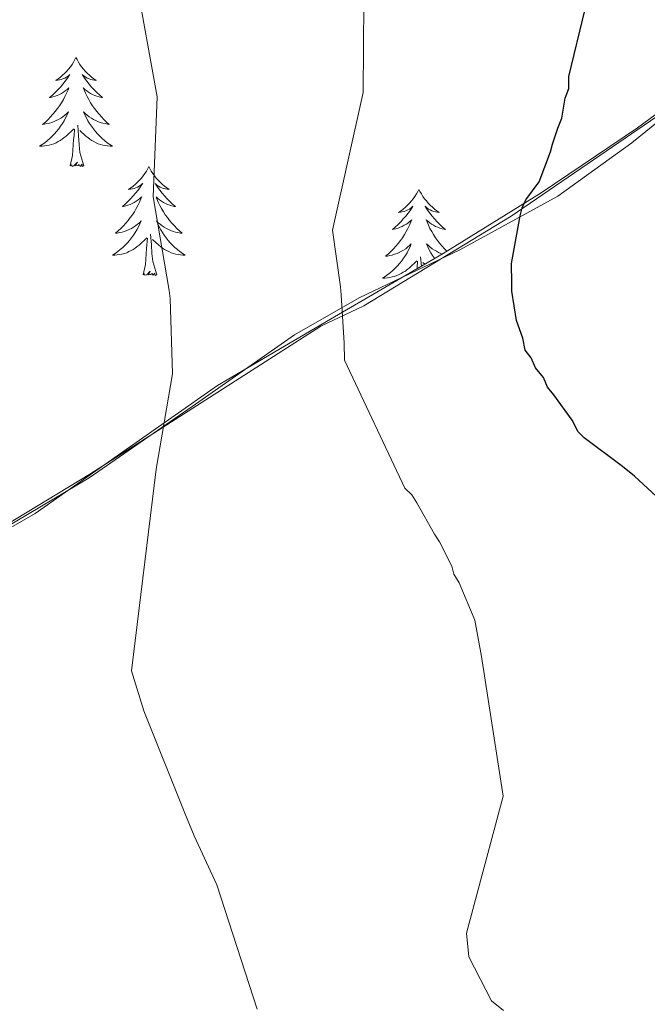
# Model space of a CAD drawing. Units: metres. Extents: x 575658 to 580146, y 4746963 to 4749984.
# Drawn here: x 577820 to 577888, y 4749164 to 4749272 of the extents above; entities that cross this region are included whole.
import ezdxf

# ---------------------------------------------------------------- set-up
doc = ezdxf.new("R2010")
doc.units = ezdxf.units.M
doc.header["$MEASUREMENT"] = 0
for name, color, linetype, lineweight in [('Level 1', 19, 'Continuous', 0), ('Level 35', 92, 'Continuous', 0), ('Level 36', 19, 'Continuous', 40), ('Level 4', 36, 'Continuous', 30), ('Level 5', 36, 'Continuous', 0)]:
    doc.layers.add(name, color=color, linetype=linetype, lineweight=lineweight)

msp = doc.modelspace()

# ---------------------------------------------------------------- linework, layer by layer
at = {"layer": 'Level 1', "color": 19, "linetype": 'Continuous', "lineweight": 0, "ltscale": 0.5}
msp.add_polyline3d([(577739.84, 4749162.15, 550.01), (577745.36, 4749167.88, 550.01), (577748.59, 4749171.01, 550.01), (577760.7, 4749178.91, 548.06), (577785.01, 4749194.44, 543.55), (577802.92, 4749207.02, 539.55), (577827.29, 4749221.78, 535.76), (577852.56, 4749237.99, 530.07), (577857.24, 4749240.22, 528.58), (577873.35, 4749250.03, 525.19), (577892.04, 4749262.79, 521.17)], dxfattribs=at)
at = {"layer": 'Level 35', "color": 92, "linetype": 'Continuous', "lineweight": 0, "ltscale": 0.5}
msp.add_polyline3d([(577900.56, 4749269.57, 521.61), (577887.14, 4749259.66, 522.87), (577876.62, 4749252.55, 525.72), (577865.93, 4749245.93, 528.55), (577853.61, 4749238.73, 530.56), (577841.26, 4749231.5, 532.51), (577831.29, 4749224.5, 534.03), (577821.32, 4749217.48, 535.67), (577809.89, 4749210.93, 538.41), (577798.52, 4749204.36, 541.51), (577788.68, 4749198.05, 543.94), (577778.87, 4749191.61, 546.1), (577767.95, 4749184.16, 547.58), (577757.05, 4749176.61, 548.79), (577751.24, 4749174.33, 549.67), (577748.52, 4749173.09, 550.14), (577746.73, 4749171.02, 550.52), (577743.79, 4749162.82, 550.95)], dxfattribs=at)
at = {"layer": 'Level 36', "color": 92, "linetype": 'Continuous', "lineweight": 0}
for points in [[(577751.89, 4749171.25, 549.58), (577760.26, 4749177.06, 547.99), (577768.62, 4749182.86, 546.41), (577776.09, 4749187.94, 545.06), (577783.58, 4749192.98, 543.73), (577794.8, 4749200.8, 541.32), (577806.01, 4749208.63, 538.83), (577816.58, 4749215.1, 537.35), (577827.25, 4749221.4, 535.67), (577838.48, 4749229.2, 532.91), (577849.68, 4749237.05, 530.14), (577856.75, 4749241.07, 528.5), (577867.75, 4749246.33, 526.05), (577878.45, 4749252.2, 523.66), (577886.53, 4749258.04, 522), (577898.22, 4749267.51, 520.18)], [(577825.79, 4749267.37, 0.01), (577825.68, 4749267.15, 0.01), (577825.53, 4749266.87, 0.01), (577825.36, 4749266.61, 0.01), (577825.18, 4749266.35, 0.01), (577824.99, 4749266.1, 0.01), (577824.78, 4749265.86, 0.01), (577824.56, 4749265.64, 0.01), (577824.33, 4749265.42, 0.01), (577824.09, 4749265.22, 0.01), (577823.84, 4749265.03, 0.01), (577823.58, 4749264.85, 0.01), (577823.78, 4749264.87, 0.01), (577823.98, 4749264.91, 0.01), (577824.18, 4749264.97, 0.01), (577824.37, 4749265.04, 0.01), (577824.56, 4749265.12, 0.01), (577824.74, 4749265.22, 0.01), (577824.92, 4749265.33, 0.01), (577825.12, 4749265.52, 0.01), (577825.08, 4749265.46, 0.01), (577824.85, 4749265.11, 0.01), (577824.61, 4749264.78, 0.01), (577824.35, 4749264.45, 0.01), (577824.09, 4749264.13, 0.01), (577823.81, 4749263.83, 0.01), (577823.51, 4749263.54, 0.01), (577823.21, 4749263.25, 0.01), (577822.9, 4749262.98, 0.01), (577823.02, 4749263, 0.01), (577823.27, 4749263.06, 0.01), (577823.51, 4749263.14, 0.01), (577823.75, 4749263.22, 0.01), (577823.98, 4749263.33, 0.01), (577824.2, 4749263.44, 0.01), (577824.41, 4749263.58, 0.01), (577824.62, 4749263.72, 0.01), (577824.82, 4749263.88, 0.01), (577825.01, 4749264.05, 0.01), (577824.92, 4749263.82, 0.01), (577824.76, 4749263.46, 0.01), (577824.59, 4749263.11, 0.01), (577824.41, 4749262.76, 0.01), (577824.21, 4749262.42, 0.01), (577823.99, 4749262.09, 0.01), (577823.77, 4749261.77, 0.01), (577823.53, 4749261.46, 0.01), (577823.28, 4749261.16, 0.01), (577823.01, 4749260.86, 0.01), (577822.74, 4749260.58, 0.01), (577822.45, 4749260.31, 0.01), (577822.15, 4749260.05, 0.01), (577822.35, 4749260.08, 0.01), (577822.62, 4749260.13, 0.01), (577822.88, 4749260.19, 0.01), (577823.14, 4749260.27, 0.01), (577823.39, 4749260.36, 0.01), (577823.64, 4749260.47, 0.01), (577823.88, 4749260.59, 0.01), (577824.12, 4749260.73, 0.01), (577824.34, 4749260.88, 0.01), (577824.56, 4749261.04, 0.01), (577824.76, 4749261.22, 0.01), (577824.96, 4749261.41, 0.01), (577824.82, 4749261.08, 0.01)], [(577825.79, 4749267.37, 0.01), (577825.91, 4749267.15, 0.01), (577826.06, 4749266.87, 0.01), (577826.23, 4749266.61, 0.01), (577826.41, 4749266.35, 0.01), (577826.61, 4749266.1, 0.01), (577826.81, 4749265.86, 0.01), (577827.03, 4749265.64, 0.01), (577827.26, 4749265.42, 0.01), (577827.5, 4749265.22, 0.01), (577827.75, 4749265.03, 0.01), (577828.01, 4749264.85, 0.01), (577827.81, 4749264.87, 0.01), (577827.61, 4749264.91, 0.01), (577827.41, 4749264.97, 0.01), (577827.22, 4749265.04, 0.01), (577827.03, 4749265.12, 0.01), (577826.85, 4749265.22, 0.01), (577826.67, 4749265.33, 0.01), (577826.47, 4749265.52, 0.01), (577826.51, 4749265.46, 0.01), (577826.74, 4749265.11, 0.01), (577826.98, 4749264.78, 0.01), (577827.24, 4749264.45, 0.01), (577827.5, 4749264.13, 0.01), (577827.78, 4749263.83, 0.01), (577828.08, 4749263.54, 0.01), (577828.38, 4749263.25, 0.01), (577828.69, 4749262.98, 0.01), (577828.57, 4749263, 0.01), (577828.32, 4749263.06, 0.01), (577828.08, 4749263.14, 0.01), (577827.84, 4749263.22, 0.01), (577827.61, 4749263.33, 0.01), (577827.39, 4749263.44, 0.01), (577827.17, 4749263.58, 0.01), (577826.97, 4749263.72, 0.01), (577826.77, 4749263.88, 0.01), (577826.58, 4749264.05, 0.01), (577826.67, 4749263.82, 0.01), (577826.83, 4749263.46, 0.01), (577827, 4749263.11, 0.01), (577827.18, 4749262.76, 0.01), (577827.38, 4749262.42, 0.01), (577827.59, 4749262.09, 0.01), (577827.82, 4749261.77, 0.01), (577828.06, 4749261.46, 0.01), (577828.31, 4749261.16, 0.01), (577828.58, 4749260.86, 0.01), (577828.85, 4749260.58, 0.01), (577829.14, 4749260.31, 0.01), (577829.43, 4749260.05, 0.01), (577829.24, 4749260.08, 0.01), (577828.97, 4749260.13, 0.01), (577828.71, 4749260.19, 0.01), (577828.45, 4749260.27, 0.01), (577828.19, 4749260.36, 0.01), (577827.95, 4749260.47, 0.01), (577827.71, 4749260.59, 0.01), (577827.47, 4749260.73, 0.01), (577827.25, 4749260.88, 0.01), (577827.03, 4749261.04, 0.01), (577826.83, 4749261.22, 0.01), (577826.63, 4749261.41, 0.01), (577826.77, 4749261.08, 0.01)], [(577824.82, 4749261.08, 0.01), (577824.66, 4749260.76, 0.01), (577824.49, 4749260.45, 0.01), (577824.31, 4749260.14, 0.01), (577824.11, 4749259.84, 0.01), (577823.9, 4749259.56, 0.01), (577823.68, 4749259.28, 0.01), (577823.45, 4749259.01, 0.01), (577823.2, 4749258.75, 0.01), (577822.94, 4749258.51, 0.01), (577822.67, 4749258.27, 0.01), (577822.39, 4749258.05, 0.01), (577822.1, 4749257.84, 0.01), (577821.81, 4749257.65, 0.01), (577822.08, 4749257.66, 0.01), (577822.34, 4749257.69, 0.01), (577822.6, 4749257.73, 0.01), (577822.86, 4749257.78, 0.01), (577823.12, 4749257.86, 0.01), (577823.37, 4749257.94, 0.01), (577823.61, 4749258.05, 0.01), (577823.85, 4749258.16, 0.01), (577824.08, 4749258.29, 0.01), (577824.3, 4749258.44, 0.01), (577824.51, 4749258.6, 0.01), (577824.72, 4749258.77, 0.01), (577825.57, 4749259.56, 0.01)], [(577826.77, 4749261.08, 0.01), (577826.93, 4749260.76, 0.01), (577827.09, 4749260.45, 0.01), (577827.28, 4749260.14, 0.01), (577827.47, 4749259.84, 0.01), (577827.69, 4749259.56, 0.01), (577827.91, 4749259.28, 0.01), (577828.14, 4749259.01, 0.01), (577828.39, 4749258.75, 0.01), (577828.65, 4749258.51, 0.01), (577828.92, 4749258.27, 0.01), (577829.19, 4749258.05, 0.01), (577829.48, 4749257.84, 0.01), (577829.77, 4749257.65, 0.01), (577829.51, 4749257.66, 0.01), (577829.25, 4749257.69, 0.01), (577828.98, 4749257.73, 0.01), (577828.73, 4749257.78, 0.01), (577828.47, 4749257.86, 0.01), (577828.22, 4749257.94, 0.01), (577827.98, 4749258.05, 0.01), (577827.74, 4749258.16, 0.01), (577827.51, 4749258.29, 0.01), (577827.29, 4749258.44, 0.01), (577827.07, 4749258.6, 0.01), (577826.87, 4749258.77, 0.01), (577826.21, 4749259.39, 0.01)], [(577826.65, 4749255.52, 0.01), (577826.22, 4749256.96, 0.01), (577826.13, 4749257.86, 0.01), (577826.08, 4749258.81, 0.01), (577825.98, 4749259.97, 0.01)], [(577825.17, 4749255.52, 0.01), (577825.42, 4749256.63, 0.01), (577825.53, 4749258.38, 0.01), (577825.58, 4749258.81, 0.01), (577825.64, 4749259.53, 0.01)], [(577826.65, 4749255.52, 0.01), (577826.47, 4749255.45, 0.01), (577826.45, 4749255.69, 0.01), (577826.26, 4749255.46, 0.01), (577826.14, 4749255.67, 0.01), (577826.02, 4749255.56, 0.01), (577825.75, 4749255.51, 0.01), (577825.95, 4749255.9, 0.01), (577825.56, 4749255.52, 0.01), (577825.37, 4749255.46, 0.01), (577825.33, 4749255.63, 0.01), (577825.17, 4749255.52, 0.01)], [(577833.75, 4749255.45, 0.01), (577833.64, 4749255.23, 0.01), (577833.49, 4749254.95, 0.01), (577833.32, 4749254.69, 0.01), (577833.14, 4749254.43, 0.01), (577832.94, 4749254.18, 0.01), (577832.74, 4749253.94, 0.01), (577832.52, 4749253.72, 0.01), (577832.29, 4749253.5, 0.01), (577832.05, 4749253.3, 0.01), (577831.8, 4749253.11, 0.01), (577831.54, 4749252.93, 0.01), (577831.74, 4749252.95, 0.01), (577831.94, 4749252.99, 0.01), (577832.14, 4749253.05, 0.01), (577832.33, 4749253.12, 0.01), (577832.52, 4749253.2, 0.01), (577832.7, 4749253.3, 0.01), (577832.88, 4749253.41, 0.01), (577833.08, 4749253.6, 0.01), (577833.04, 4749253.54, 0.01), (577832.81, 4749253.19, 0.01), (577832.57, 4749252.86, 0.01), (577832.31, 4749252.53, 0.01), (577832.04, 4749252.22, 0.01), (577831.76, 4749251.91, 0.01), (577831.47, 4749251.62, 0.01), (577831.17, 4749251.33, 0.01), (577830.86, 4749251.06, 0.01), (577830.98, 4749251.08, 0.01), (577831.23, 4749251.14, 0.01), (577831.47, 4749251.22, 0.01), (577831.7, 4749251.3, 0.01), (577831.93, 4749251.41, 0.01), (577832.16, 4749251.52, 0.01), (577832.37, 4749251.66, 0.01), (577832.58, 4749251.8, 0.01), (577832.78, 4749251.96, 0.01), (577832.97, 4749252.13, 0.01), (577832.88, 4749251.91, 0.01), (577832.72, 4749251.54, 0.01), (577832.55, 4749251.19, 0.01), (577832.37, 4749250.84, 0.01), (577832.17, 4749250.5, 0.01), (577831.95, 4749250.17, 0.01), (577831.73, 4749249.85, 0.01), (577831.49, 4749249.54, 0.01), (577831.24, 4749249.24, 0.01), (577830.97, 4749248.94, 0.01), (577830.7, 4749248.66, 0.01), (577830.41, 4749248.39, 0.01), (577830.11, 4749248.14, 0.01), (577830.31, 4749248.16, 0.01), (577830.58, 4749248.21, 0.01), (577830.84, 4749248.27, 0.01), (577831.1, 4749248.35, 0.01), (577831.35, 4749248.44, 0.01), (577831.6, 4749248.55, 0.01), (577831.84, 4749248.67, 0.01), (577832.08, 4749248.81, 0.01), (577832.3, 4749248.96, 0.01), (577832.52, 4749249.13, 0.01), (577832.72, 4749249.3, 0.01), (577832.92, 4749249.49, 0.01), (577832.78, 4749249.16, 0.01)], [(577833.75, 4749255.45, 0.01), (577833.87, 4749255.23, 0.01), (577834.02, 4749254.95, 0.01), (577834.19, 4749254.69, 0.01), (577834.37, 4749254.43, 0.01), (577834.56, 4749254.18, 0.01), (577834.77, 4749253.94, 0.01), (577834.99, 4749253.72, 0.01), (577835.22, 4749253.5, 0.01), (577835.46, 4749253.3, 0.01), (577835.71, 4749253.11, 0.01), (577835.97, 4749252.93, 0.01), (577835.77, 4749252.95, 0.01), (577835.57, 4749252.99, 0.01), (577835.37, 4749253.05, 0.01), (577835.17, 4749253.12, 0.01), (577834.99, 4749253.2, 0.01), (577834.81, 4749253.3, 0.01), (577834.63, 4749253.41, 0.01), (577834.43, 4749253.6, 0.01), (577834.47, 4749253.54, 0.01), (577834.7, 4749253.19, 0.01), (577834.94, 4749252.86, 0.01), (577835.2, 4749252.53, 0.01), (577835.46, 4749252.22, 0.01), (577835.74, 4749251.91, 0.01), (577836.04, 4749251.62, 0.01), (577836.34, 4749251.33, 0.01), (577836.65, 4749251.06, 0.01), (577836.53, 4749251.08, 0.01), (577836.28, 4749251.14, 0.01), (577836.04, 4749251.22, 0.01), (577835.8, 4749251.3, 0.01), (577835.57, 4749251.41, 0.01), (577835.35, 4749251.52, 0.01), (577835.13, 4749251.66, 0.01), (577834.93, 4749251.8, 0.01), (577834.73, 4749251.96, 0.01), (577834.54, 4749252.13, 0.01), (577834.63, 4749251.91, 0.01), (577834.79, 4749251.54, 0.01), (577834.96, 4749251.19, 0.01), (577835.14, 4749250.84, 0.01), (577835.34, 4749250.5, 0.01), (577835.55, 4749250.17, 0.01), (577835.78, 4749249.85, 0.01), (577836.02, 4749249.54, 0.01), (577836.27, 4749249.24, 0.01), (577836.54, 4749248.94, 0.01), (577836.81, 4749248.66, 0.01), (577837.1, 4749248.39, 0.01), (577837.39, 4749248.14, 0.01), (577837.2, 4749248.16, 0.01), (577836.93, 4749248.21, 0.01), (577836.67, 4749248.27, 0.01), (577836.41, 4749248.35, 0.01), (577836.15, 4749248.44, 0.01), (577835.91, 4749248.55, 0.01), (577835.67, 4749248.67, 0.01), (577835.43, 4749248.81, 0.01), (577835.21, 4749248.96, 0.01), (577834.99, 4749249.13, 0.01), (577834.79, 4749249.3, 0.01), (577834.59, 4749249.49, 0.01), (577834.73, 4749249.16, 0.01)], [(577863.27, 4749252.94, 0.01), (577863.16, 4749252.72, 0.01), (577863, 4749252.45, 0.01), (577862.83, 4749252.18, 0.01), (577862.65, 4749251.92, 0.01), (577862.46, 4749251.68, 0.01), (577862.25, 4749251.44, 0.01), (577862.03, 4749251.21, 0.01), (577861.8, 4749251, 0.01), (577861.56, 4749250.79, 0.01), (577861.31, 4749250.6, 0.01), (577861.05, 4749250.42, 0.01), (577861.25, 4749250.45, 0.01), (577861.45, 4749250.48, 0.01), (577861.65, 4749250.54, 0.01), (577861.85, 4749250.61, 0.01), (577862.04, 4749250.69, 0.01), (577862.22, 4749250.79, 0.01), (577862.39, 4749250.9, 0.01), (577862.6, 4749251.1, 0.01), (577862.56, 4749251.03, 0.01), (577862.33, 4749250.68, 0.01), (577862.08, 4749250.35, 0.01), (577861.83, 4749250.02, 0.01), (577861.56, 4749249.71, 0.01), (577861.28, 4749249.4, 0.01), (577860.99, 4749249.11, 0.01), (577860.68, 4749248.82, 0.01), (577860.37, 4749248.55, 0.01), (577860.49, 4749248.58, 0.01), (577860.74, 4749248.64, 0.01), (577860.98, 4749248.71, 0.01), (577861.22, 4749248.8, 0.01), (577861.45, 4749248.9, 0.01), (577861.67, 4749249.02, 0.01), (577861.89, 4749249.15, 0.01), (577862.1, 4749249.29, 0.01), (577862.29, 4749249.45, 0.01), (577862.48, 4749249.62, 0.01), (577862.39, 4749249.4, 0.01), (577862.24, 4749249.04, 0.01), (577862.07, 4749248.68, 0.01), (577861.88, 4749248.34, 0.01), (577861.68, 4749248, 0.01), (577861.47, 4749247.66, 0.01), (577861.24, 4749247.34, 0.01), (577861, 4749247.03, 0.01), (577860.75, 4749246.73, 0.01), (577860.49, 4749246.44, 0.01), (577860.21, 4749246.16, 0.01), (577859.93, 4749245.88, 0.01), (577859.63, 4749245.63, 0.01), (577859.82, 4749245.65, 0.01), (577860.09, 4749245.7, 0.01), (577860.35, 4749245.76, 0.01), (577860.61, 4749245.84, 0.01), (577860.87, 4749245.94, 0.01), (577861.12, 4749246.04, 0.01), (577861.36, 4749246.17, 0.01), (577861.59, 4749246.3, 0.01), (577861.82, 4749246.45, 0.01), (577862.03, 4749246.62, 0.01), (577862.24, 4749246.79, 0.01), (577862.43, 4749246.98, 0.01), (577862.29, 4749246.66, 0.01)], [(577863.27, 4749252.94, 0.01), (577863.38, 4749252.72, 0.01), (577863.53, 4749252.45, 0.01), (577863.7, 4749252.18, 0.01), (577863.89, 4749251.92, 0.01), (577864.08, 4749251.68, 0.01), (577864.29, 4749251.44, 0.01), (577864.51, 4749251.21, 0.01), (577864.73, 4749251, 0.01), (577864.97, 4749250.79, 0.01), (577865.23, 4749250.6, 0.01), (577865.49, 4749250.42, 0.01), (577865.29, 4749250.45, 0.01), (577865.08, 4749250.48, 0.01), (577864.89, 4749250.54, 0.01), (577864.69, 4749250.61, 0.01), (577864.5, 4749250.69, 0.01), (577864.32, 4749250.79, 0.01), (577864.15, 4749250.9, 0.01), (577863.94, 4749251.1, 0.01), (577863.98, 4749251.03, 0.01), (577864.21, 4749250.68, 0.01), (577864.45, 4749250.35, 0.01), (577864.71, 4749250.02, 0.01), (577864.98, 4749249.71, 0.01), (577865.26, 4749249.4, 0.01), (577865.55, 4749249.11, 0.01), (577865.85, 4749248.82, 0.01), (577866.17, 4749248.55, 0.01), (577866.04, 4749248.58, 0.01), (577865.8, 4749248.64, 0.01), (577865.55, 4749248.71, 0.01), (577865.32, 4749248.8, 0.01), (577865.09, 4749248.9, 0.01), (577864.87, 4749249.02, 0.01), (577864.65, 4749249.15, 0.01), (577864.44, 4749249.29, 0.01), (577864.25, 4749249.45, 0.01), (577864.06, 4749249.62, 0.01), (577864.15, 4749249.4, 0.01), (577864.3, 4749249.04, 0.01), (577864.47, 4749248.68, 0.01), (577864.66, 4749248.34, 0.01), (577864.86, 4749248, 0.01), (577865.07, 4749247.66, 0.01), (577865.3, 4749247.34, 0.01), (577865.54, 4749247.03, 0.01), (577865.79, 4749246.73, 0.01), (577866.05, 4749246.44, 0.01), (577866.31, 4749246.17, 0.01)], [(577832.78, 4749249.16, 0.01), (577832.62, 4749248.84, 0.01), (577832.45, 4749248.53, 0.01), (577832.27, 4749248.22, 0.01), (577832.07, 4749247.93, 0.01), (577831.86, 4749247.64, 0.01), (577831.64, 4749247.36, 0.01), (577831.41, 4749247.09, 0.01), (577831.16, 4749246.83, 0.01), (577830.9, 4749246.59, 0.01), (577830.63, 4749246.36, 0.01), (577830.35, 4749246.13, 0.01), (577830.06, 4749245.92, 0.01), (577829.77, 4749245.73, 0.01), (577830.04, 4749245.74, 0.01), (577830.3, 4749245.77, 0.01), (577830.56, 4749245.81, 0.01), (577830.82, 4749245.86, 0.01), (577831.08, 4749245.94, 0.01), (577831.33, 4749246.02, 0.01), (577831.57, 4749246.13, 0.01), (577831.81, 4749246.24, 0.01), (577832.04, 4749246.37, 0.01), (577832.26, 4749246.52, 0.01), (577832.47, 4749246.68, 0.01), (577832.68, 4749246.85, 0.01), (577833.53, 4749247.65, 0.01)], [(577834.73, 4749249.16, 0.01), (577834.89, 4749248.84, 0.01), (577835.05, 4749248.53, 0.01), (577835.24, 4749248.22, 0.01), (577835.43, 4749247.93, 0.01), (577835.65, 4749247.64, 0.01), (577835.87, 4749247.36, 0.01), (577836.1, 4749247.09, 0.01), (577836.35, 4749246.83, 0.01), (577836.61, 4749246.59, 0.01), (577836.88, 4749246.36, 0.01), (577837.15, 4749246.13, 0.01), (577837.44, 4749245.92, 0.01), (577837.73, 4749245.73, 0.01), (577837.47, 4749245.74, 0.01), (577837.21, 4749245.77, 0.01), (577836.94, 4749245.81, 0.01), (577836.69, 4749245.86, 0.01), (577836.43, 4749245.94, 0.01), (577836.18, 4749246.02, 0.01), (577835.94, 4749246.13, 0.01), (577835.7, 4749246.24, 0.01), (577835.47, 4749246.37, 0.01), (577835.25, 4749246.52, 0.01), (577835.03, 4749246.68, 0.01), (577834.83, 4749246.85, 0.01), (577834.17, 4749247.47, 0.01)], [(577834.61, 4749243.6, 0.01), (577834.18, 4749245.04, 0.01), (577834.09, 4749245.94, 0.01), (577834.04, 4749246.89, 0.01), (577833.94, 4749248.05, 0.01)], [(577833.13, 4749243.6, 0.01), (577833.38, 4749244.72, 0.01), (577833.49, 4749246.46, 0.01), (577833.54, 4749246.89, 0.01), (577833.6, 4749247.61, 0.01)], [(577862.29, 4749246.66, 0.01), (577862.14, 4749246.33, 0.01), (577861.97, 4749246.02, 0.01), (577861.79, 4749245.72, 0.01), (577861.59, 4749245.42, 0.01), (577861.38, 4749245.13, 0.01), (577861.15, 4749244.85, 0.01), (577860.92, 4749244.58, 0.01), (577860.67, 4749244.33, 0.01), (577860.42, 4749244.08, 0.01), (577860.15, 4749243.85, 0.01), (577859.87, 4749243.62, 0.01), (577859.58, 4749243.42, 0.01), (577859.29, 4749243.22, 0.01), (577859.55, 4749243.23, 0.01), (577859.82, 4749243.26, 0.01), (577860.08, 4749243.3, 0.01), (577860.34, 4749243.36, 0.01), (577860.59, 4749243.43, 0.01), (577860.84, 4749243.52, 0.01), (577861.09, 4749243.62, 0.01), (577861.33, 4749243.74, 0.01), (577861.55, 4749243.87, 0.01), (577861.78, 4749244.01, 0.01), (577861.99, 4749244.17, 0.01), (577862.19, 4749244.34, 0.01), (577863.04, 4749245.14, 0.01)], [(577865.83, 4749245.87, 0.01), (577865.67, 4749245.94, 0.01), (577865.42, 4749246.04, 0.01), (577865.18, 4749246.17, 0.01), (577864.95, 4749246.3, 0.01), (577864.72, 4749246.45, 0.01), (577864.51, 4749246.62, 0.01), (577864.3, 4749246.79, 0.01), (577864.11, 4749246.98, 0.01), (577864.25, 4749246.66, 0.01), (577864.4, 4749246.33, 0.01), (577864.57, 4749246.02, 0.01), (577864.75, 4749245.72, 0.01), (577864.95, 4749245.42, 0.01), (577864.98, 4749245.38, 0.01)], [(577863.04, 4749244.24, 0.01), (577863.06, 4749244.38, 0.01), (577863.12, 4749245.1, 0.01)], [(577863.54, 4749244.53, 0.01), (577863.45, 4749245.55, 0.01)], [(577863.91, 4749244.75, 0.01), (577863.69, 4749244.96, 0.01)], [(577834.61, 4749243.6, 0.01), (577834.43, 4749243.53, 0.01), (577834.41, 4749243.77, 0.01), (577834.22, 4749243.55, 0.01), (577834.1, 4749243.75, 0.01), (577833.98, 4749243.64, 0.01), (577833.71, 4749243.59, 0.01), (577833.91, 4749243.98, 0.01), (577833.52, 4749243.6, 0.01), (577833.33, 4749243.55, 0.01), (577833.29, 4749243.71, 0.01), (577833.13, 4749243.6, 0.01)]]:
    msp.add_polyline3d(points, dxfattribs=at)
at = {"layer": 'Level 4', "color": 36, "linetype": 'Continuous', "lineweight": 30}
msp.add_polyline3d([(577892.55, 4749216.29, 525.01), (577886.82, 4749221.58, 525.01), (577885.5, 4749222.63, 525.01), (577881.33, 4749225.78, 525.01), (577880.67, 4749226.42, 525.01), (577880, 4749227.7, 525.01), (577877.99, 4749230.46, 525.01), (577877.33, 4749231.31, 525.01), (577876.87, 4749232.38, 525.01), (577875.99, 4749233.44, 525.01), (577875.53, 4749234.52, 525.01), (577874.87, 4749235.37, 525.01), (577874.62, 4749236.66, 525.01), (577873.93, 4749238.59, 525.01), (577873.43, 4749241.82, 525.01), (577873.41, 4749242.68, 525.01), (577873.37, 4749244.84, 525.01), (577874.34, 4749250.05, 525.01), (577874.54, 4749250.91, 525.01), (577874.95, 4749251.79, 525.01), (577876.42, 4749253.76, 525.01), (577877.65, 4749257.03, 525.01), (577877.85, 4749257.9, 525.01), (577878.46, 4749259.64, 525.01), (577878.87, 4749260.73, 525.01), (577879.25, 4749262.9, 525.01), (577879.66, 4749263.98, 525.01), (577879.64, 4749265.28, 525.01), (577881.43, 4749272.66, 525.01)], dxfattribs=at)
at = {"layer": 'Level 5', "color": 36, "linetype": 'Continuous', "lineweight": 0}
for points in [[(577778.29, 4749398.73, 535.01), (577787.24, 4749372.3, 535.01), (577787.93, 4749370.25, 535.01), (577790.35, 4749364.38, 535.01), (577791.64, 4749361.66, 535.01), (577792.76, 4749359.18, 535.01), (577820.19, 4749311.36, 535.01), (577824.95, 4749302.71, 535.01), (577828.57, 4749292.88, 535.01), (577829.79, 4749287.14, 535.01), (577832.47, 4749279.1, 535.01), (577832.89, 4749272.94, 535.01), (577834.67, 4749263.05, 535.01), (577834.24, 4749252.13, 535.01), (577835.99, 4749241.9, 535.01), (577836.08, 4749241, 535.01), (577836.34, 4749232.77, 535.01), (577834.55, 4749222.34, 535.01), (577831.86, 4749200.3, 535.01), (577833.21, 4749195.92, 535.01), (577837.69, 4749184.71, 535.01), (577838.71, 4749182.24, 535.01), (577841.2, 4749176.89, 535.01), (577845.59, 4749163.27, 535.01)], [(577857.25, 4749273.45, 530.01), (577857.17, 4749263.52, 530.01), (577853.81, 4749248.49, 530.01), (577854.7, 4749242.29, 530.01), (577854.76, 4749241.41, 530.01), (577855.11, 4749236.11, 530.01), (577855.15, 4749234.27, 530.01), (577861.71, 4749220.26, 530.01), (577862.48, 4749219.52, 530.01), (577863.04, 4749218.67, 530.01), (577864.95, 4749215.25, 530.01), (577865.5, 4749214.4, 530.01), (577866.86, 4749211.73, 530.01), (577867.09, 4749210.87, 530.01), (577867.65, 4749209.91, 530.01), (577869.36, 4749205.84, 530.01), (577870.09, 4749201.86, 530.01), (577872.46, 4749186.57, 530.01), (577868.46, 4749171.58, 530.01), (577868.73, 4749168.99, 530.01), (577871.21, 4749164.18, 530.01), (577872.52, 4749163.13, 530.01)]]:
    msp.add_polyline3d(points, dxfattribs=at)

doc.saveas('drawing.dxf')
